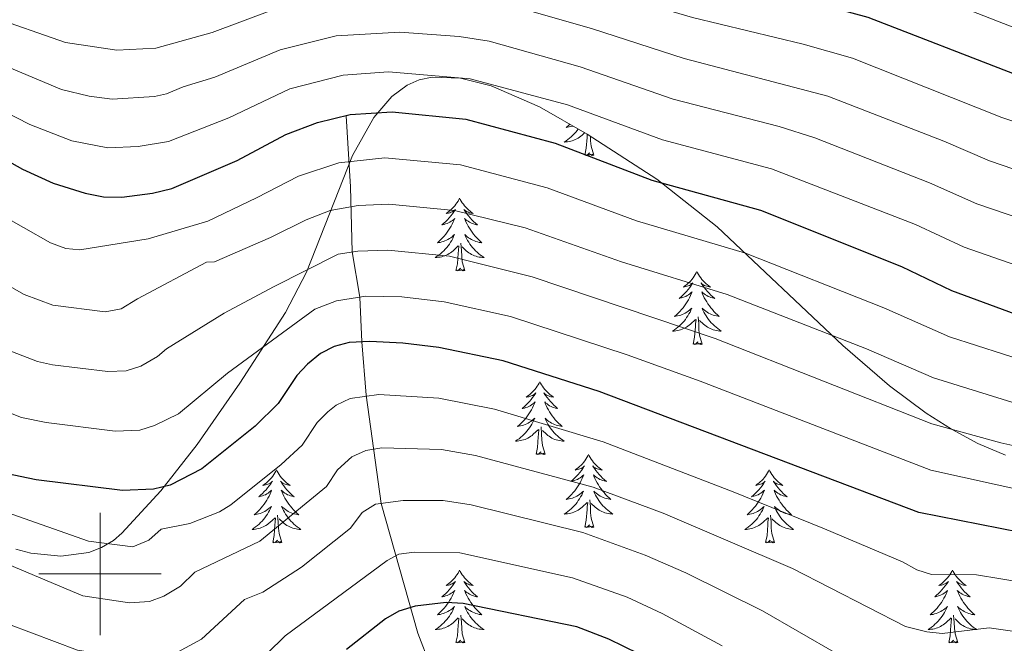
# Model space of a CAD drawing. Extents: x 602263 to 606763, y 793795 to 796833.
# Drawn here: x 603987 to 604148, y 795989 to 796091 of the extents above; entities that cross this region are included whole.
import ezdxf

# ---------------------------------------------------------------- set-up
doc = ezdxf.new("R2010")
doc.units = 0
doc.header["$MEASUREMENT"] = 0
doc.linetypes.add('DGN Style 3', pattern=[66.707732, 47.64838, -19.059352])
for name, color, linetype in [('Nivel 11', 7, 'Continuous'), ('Nivel 35', 7, 'Continuous'), ('Nivel 36', 7, 'Continuous'), ('Nivel 4', 7, 'Continuous'), ('Nivel 5', 7, 'Continuous'), ('Nivel 61', 7, 'Continuous'), ('Nivel 63', 7, 'Continuous')]:
    doc.layers.add(name, color=color, linetype=linetype)
doc.linetypes.add('5zonar', pattern='A,-5,[1,dgnlstyle.shx,S=0.08,R=0,X=0,Y=0],-5', length=10)

msp = doc.modelspace()

# ---------------------------------------------------------------- linework, layer by layer
at = {"layer": 'Nivel 11', "color": 142, "linetype": 'DGN Style 3', "lineweight": 13}
msp.add_polyline3d([(604040.172, 796074.883, 375), (604040.929, 796063.25, 367.198), (604041.179, 796052.624, 360), (604042.444, 796045.243, 355), (604042.77, 796037.926, 350), (604043.462, 796029.23, 345.109), (604045.913, 796011.509, 335), (604051.894, 795990.29, 322.538), (604054.319, 795984.048, 318.78), (604057.297, 795977.931, 315), (604059.841, 795969.456, 310), (604063.527, 795961.108, 305), (604066.589, 795955.326, 301.313), (604067.446, 795953.065, 300), (604068.222, 795948.675, 297.725), (604069.4, 795936.446, 291.694), (604069.647, 795930.757, 288.9), (604069.633, 795913.786, 280.643), (604068.398, 795902.006, 275), (604066.737, 795887.607, 265), (604066.022, 795878.379, 258.584), (604065.042, 795873.133, 255), (604063.137, 795865.737, 250)], dxfattribs=at)
at = {"layer": 'Nivel 35', "color": 92, "linetype": '5zonar', "lineweight": 0, "ltscale": 0.5}
for points in [[(604002.169, 796005.448, 359.367), (604003.571, 796006.641, 360.031), (604009.909, 796013.56, 362.763), (604015.846, 796021.139, 365.473), (604022.834, 796031.196, 368.748), (604030.274, 796042.698, 372.147), (604033.734, 796049.304, 373.911), (604041.23, 796068.366, 378.319), (604044.743, 796074.575, 379.537), (604047.678, 796078.015, 380.126), (604050.155, 796079.898, 380.423), (604052.116, 796080.727, 380.586), (604054.236, 796081.172, 380.713), (604058.87, 796081.044, 380.874), (604063.889, 796079.782, 380.924), (604071.775, 796076.352, 380.836), (604079.587, 796071.886, 380.614), (604090.957, 796064.515, 380.124), (604100.814, 796056.716, 379.616), (604121.329, 796037.344, 378.366), (604128.974, 796030.722, 377.836), (604134.956, 796026.273, 377.402), (604139.106, 796023.643, 377.094), (604143.413, 796021.335, 376.768), (604147.901, 796019.397, 376.425)], [(603986.239, 796004.032, 349.151), (603988.699, 796003.39, 350.625), (603993.57, 796002.872, 353.838), (603998.151, 796003.504, 356.938), (604000.248, 796004.302, 358.271), (604002.169, 796005.448, 359.367)]]:
    msp.add_polyline3d(points, dxfattribs=at)
at = {"layer": 'Nivel 36', "color": 92, "linetype": 'Continuous', "lineweight": 0, "flags": 128}
for points in [[(604078.098, 796072.737), (604077.913, 796072.484), (604077.69, 796072.206), (604077.455, 796071.938), (604077.209, 796071.68), (604076.951, 796071.435), (604076.682, 796071.201), (604076.403, 796070.979), (604076.114, 796070.77), (604075.824, 796070.579), (604076.089, 796070.588), (604076.352, 796070.613), (604076.614, 796070.654), (604076.873, 796070.711), (604077.128, 796070.783), (604077.378, 796070.87), (604077.622, 796070.973), (604077.86, 796071.089), (604078.09, 796071.22), (604078.312, 796071.365), (604078.525, 796071.523), (604078.728, 796071.693), (604079.18, 796072.119)], [(604076.747, 796073.509), (604076.747, 796073.509), (604076.46, 796073.239), (604076.163, 796072.981), (604076.359, 796073.006), (604076.626, 796073.053), (604076.889, 796073.116), (604077.148, 796073.195), (604077.239, 796073.228)], [(604079.185, 796068.443), (604079.43, 796069.561), (604079.543, 796071.303), (604079.591, 796071.736), (604079.603, 796071.876)], [(604080.655, 796068.443), (604080.226, 796069.883), (604080.135, 796070.787), (604080.098, 796071.555)], [(604080.655, 796068.443), (604080.481, 796068.375), (604080.462, 796068.614), (604080.272, 796068.392), (604080.151, 796068.595), (604080.03, 796068.487), (604079.76, 796068.433), (604079.956, 796068.826), (604079.571, 796068.446), (604079.383, 796068.392), (604079.342, 796068.554), (604079.185, 796068.443)], [(604058.736, 796061.426), (604058.625, 796061.207), (604058.47, 796060.932), (604058.302, 796060.666), (604058.12, 796060.409), (604057.926, 796060.161), (604057.719, 796059.923), (604057.5, 796059.697), (604057.27, 796059.481), (604057.03, 796059.278), (604056.779, 796059.087), (604056.519, 796058.909), (604056.718, 796058.932), (604056.921, 796058.97), (604057.12, 796059.025), (604057.315, 796059.094), (604057.504, 796059.179), (604057.685, 796059.278), (604057.859, 796059.39), (604058.064, 796059.581), (604058.023, 796059.516), (604057.793, 796059.171), (604057.55, 796058.835), (604057.294, 796058.509), (604057.026, 796058.193), (604056.746, 796057.888), (604056.454, 796057.594), (604056.151, 796057.311), (604055.838, 796057.04), (604055.962, 796057.063), (604056.208, 796057.121), (604056.45, 796057.194), (604056.686, 796057.282), (604056.917, 796057.385), (604057.14, 796057.503), (604057.356, 796057.634), (604057.563, 796057.779), (604057.76, 796057.936), (604057.947, 796058.106), (604057.859, 796057.884), (604057.703, 796057.523), (604057.532, 796057.169), (604057.347, 796056.822), (604057.147, 796056.482), (604056.935, 796056.151), (604056.708, 796055.829), (604056.469, 796055.517), (604056.218, 796055.214), (604055.954, 796054.922), (604055.679, 796054.641), (604055.392, 796054.371), (604055.095, 796054.113), (604055.291, 796054.138), (604055.558, 796054.185), (604055.821, 796054.248), (604056.08, 796054.327), (604056.335, 796054.421), (604056.583, 796054.529), (604056.824, 796054.652), (604057.058, 796054.79), (604057.283, 796054.94), (604057.499, 796055.104), (604057.705, 796055.28), (604057.9, 796055.468), (604057.759, 796055.141), (604057.604, 796054.82), (604057.435, 796054.506), (604057.252, 796054.201), (604057.055, 796053.904), (604056.845, 796053.616), (604056.622, 796053.338), (604056.387, 796053.07), (604056.141, 796052.812), (604055.883, 796052.567), (604055.614, 796052.333), (604055.335, 796052.111), (604055.046, 796051.902), (604054.756, 796051.711), (604055.021, 796051.72), (604055.284, 796051.745), (604055.546, 796051.786), (604055.805, 796051.843), (604056.06, 796051.915), (604056.31, 796052.002), (604056.554, 796052.105), (604056.792, 796052.221), (604057.022, 796052.352), (604057.244, 796052.497), (604057.457, 796052.655), (604057.66, 796052.825), (604058.508, 796053.624)], [(604058.736, 796061.426), (604058.847, 796061.207), (604059.002, 796060.932), (604059.17, 796060.666), (604059.352, 796060.409), (604059.546, 796060.161), (604059.753, 796059.923), (604059.972, 796059.697), (604060.202, 796059.481), (604060.442, 796059.278), (604060.693, 796059.087), (604060.953, 796058.909), (604060.754, 796058.932), (604060.551, 796058.97), (604060.352, 796059.025), (604060.157, 796059.094), (604059.968, 796059.179), (604059.787, 796059.278), (604059.613, 796059.39), (604059.408, 796059.581), (604059.449, 796059.516), (604059.679, 796059.171), (604059.922, 796058.835), (604060.178, 796058.509), (604060.446, 796058.193), (604060.726, 796057.888), (604061.018, 796057.594), (604061.321, 796057.311), (604061.634, 796057.04), (604061.51, 796057.063), (604061.264, 796057.121), (604061.022, 796057.194), (604060.786, 796057.282), (604060.555, 796057.385), (604060.332, 796057.503), (604060.116, 796057.634), (604059.909, 796057.779), (604059.712, 796057.936), (604059.525, 796058.106), (604059.613, 796057.884), (604059.769, 796057.523), (604059.94, 796057.169), (604060.125, 796056.822), (604060.325, 796056.482), (604060.537, 796056.151), (604060.764, 796055.829), (604061.003, 796055.517), (604061.254, 796055.214), (604061.518, 796054.922), (604061.793, 796054.641), (604062.08, 796054.371), (604062.377, 796054.113), (604062.181, 796054.138), (604061.914, 796054.185), (604061.651, 796054.248), (604061.392, 796054.327), (604061.137, 796054.421), (604060.889, 796054.529), (604060.648, 796054.652), (604060.414, 796054.79), (604060.189, 796054.94), (604059.973, 796055.104), (604059.767, 796055.28), (604059.572, 796055.468), (604059.713, 796055.141), (604059.868, 796054.82), (604060.037, 796054.506), (604060.22, 796054.201), (604060.417, 796053.904), (604060.627, 796053.616), (604060.85, 796053.338), (604061.085, 796053.07), (604061.331, 796052.812), (604061.589, 796052.567), (604061.858, 796052.333), (604062.137, 796052.111), (604062.426, 796051.902), (604062.716, 796051.711), (604062.451, 796051.72), (604062.188, 796051.745), (604061.926, 796051.786), (604061.667, 796051.843), (604061.412, 796051.915), (604061.162, 796052.002), (604060.918, 796052.105), (604060.68, 796052.221), (604060.45, 796052.352), (604060.228, 796052.497), (604060.015, 796052.655), (604059.812, 796052.825), (604059.154, 796053.445)], [(604058.117, 796049.575), (604058.362, 796050.693), (604058.475, 796052.435), (604058.523, 796052.868), (604058.586, 796053.591)], [(604059.587, 796049.575), (604059.158, 796051.015), (604059.067, 796051.919), (604059.021, 796052.868), (604058.919, 796054.032)], [(604059.587, 796049.575), (604059.413, 796049.507), (604059.394, 796049.746), (604059.204, 796049.524), (604059.083, 796049.727), (604058.962, 796049.619), (604058.692, 796049.565), (604058.888, 796049.958), (604058.503, 796049.578), (604058.315, 796049.524), (604058.274, 796049.686), (604058.117, 796049.575)], [(604097.502, 796049.401), (604097.391, 796049.182), (604097.236, 796048.907), (604097.068, 796048.641), (604096.886, 796048.384), (604096.692, 796048.136), (604096.485, 796047.898), (604096.266, 796047.672), (604096.036, 796047.456), (604095.796, 796047.253), (604095.545, 796047.062), (604095.285, 796046.884), (604095.484, 796046.907), (604095.687, 796046.945), (604095.886, 796047), (604096.081, 796047.069), (604096.27, 796047.154), (604096.451, 796047.253), (604096.625, 796047.365), (604096.83, 796047.556), (604096.789, 796047.491), (604096.559, 796047.146), (604096.316, 796046.81), (604096.06, 796046.484), (604095.792, 796046.168), (604095.512, 796045.863), (604095.22, 796045.569), (604094.917, 796045.286), (604094.604, 796045.015), (604094.728, 796045.038), (604094.974, 796045.096), (604095.216, 796045.169), (604095.452, 796045.257), (604095.683, 796045.36), (604095.906, 796045.478), (604096.122, 796045.609), (604096.329, 796045.754), (604096.526, 796045.911), (604096.713, 796046.081), (604096.625, 796045.859), (604096.469, 796045.498), (604096.298, 796045.144), (604096.113, 796044.797), (604095.913, 796044.457), (604095.701, 796044.126), (604095.474, 796043.804), (604095.235, 796043.492), (604094.984, 796043.189), (604094.72, 796042.897), (604094.445, 796042.616), (604094.158, 796042.346), (604093.861, 796042.088), (604094.057, 796042.113), (604094.324, 796042.16), (604094.587, 796042.223), (604094.846, 796042.302), (604095.101, 796042.396), (604095.349, 796042.504), (604095.59, 796042.627), (604095.824, 796042.765), (604096.049, 796042.915), (604096.265, 796043.079), (604096.471, 796043.255), (604096.666, 796043.443), (604096.525, 796043.116), (604096.37, 796042.795), (604096.201, 796042.481), (604096.018, 796042.176), (604095.821, 796041.879), (604095.611, 796041.591), (604095.388, 796041.313), (604095.153, 796041.045), (604094.907, 796040.787), (604094.649, 796040.542), (604094.38, 796040.308), (604094.101, 796040.086), (604093.812, 796039.877), (604093.522, 796039.686), (604093.787, 796039.695), (604094.05, 796039.72), (604094.312, 796039.761), (604094.571, 796039.818), (604094.826, 796039.89), (604095.076, 796039.977), (604095.32, 796040.08), (604095.558, 796040.196), (604095.788, 796040.327), (604096.01, 796040.472), (604096.223, 796040.63), (604096.426, 796040.8), (604097.274, 796041.599)], [(604097.502, 796049.401), (604097.613, 796049.182), (604097.768, 796048.907), (604097.936, 796048.641), (604098.118, 796048.384), (604098.312, 796048.136), (604098.519, 796047.898), (604098.738, 796047.672), (604098.968, 796047.456), (604099.208, 796047.253), (604099.459, 796047.062), (604099.719, 796046.884), (604099.52, 796046.907), (604099.317, 796046.945), (604099.118, 796047), (604098.923, 796047.069), (604098.734, 796047.154), (604098.553, 796047.253), (604098.379, 796047.365), (604098.174, 796047.556), (604098.215, 796047.491), (604098.445, 796047.146), (604098.688, 796046.81), (604098.944, 796046.484), (604099.212, 796046.168), (604099.492, 796045.863), (604099.784, 796045.569), (604100.087, 796045.286), (604100.4, 796045.015), (604100.276, 796045.038), (604100.03, 796045.096), (604099.788, 796045.169), (604099.552, 796045.257), (604099.321, 796045.36), (604099.098, 796045.478), (604098.882, 796045.609), (604098.675, 796045.754), (604098.478, 796045.911), (604098.291, 796046.081), (604098.379, 796045.859), (604098.535, 796045.498), (604098.706, 796045.144), (604098.891, 796044.797), (604099.091, 796044.457), (604099.303, 796044.126), (604099.53, 796043.804), (604099.769, 796043.492), (604100.02, 796043.189), (604100.284, 796042.897), (604100.559, 796042.616), (604100.846, 796042.346), (604101.143, 796042.088), (604100.947, 796042.113), (604100.68, 796042.16), (604100.417, 796042.223), (604100.158, 796042.302), (604099.903, 796042.396), (604099.655, 796042.504), (604099.414, 796042.627), (604099.18, 796042.765), (604098.955, 796042.915), (604098.739, 796043.079), (604098.533, 796043.255), (604098.338, 796043.443), (604098.479, 796043.116), (604098.634, 796042.795), (604098.803, 796042.481), (604098.986, 796042.176), (604099.183, 796041.879), (604099.393, 796041.591), (604099.616, 796041.313), (604099.851, 796041.045), (604100.097, 796040.787), (604100.355, 796040.542), (604100.624, 796040.308), (604100.903, 796040.086), (604101.192, 796039.877), (604101.482, 796039.686), (604101.217, 796039.695), (604100.954, 796039.72), (604100.692, 796039.761), (604100.433, 796039.818), (604100.178, 796039.89), (604099.928, 796039.977), (604099.684, 796040.08), (604099.446, 796040.196), (604099.216, 796040.327), (604098.994, 796040.472), (604098.781, 796040.63), (604098.578, 796040.8), (604097.92, 796041.42)], [(604098.353, 796037.55), (604097.924, 796038.99), (604097.833, 796039.894), (604097.787, 796040.843), (604097.685, 796042.007)], [(604096.883, 796037.55), (604097.128, 796038.668), (604097.241, 796040.41), (604097.289, 796040.843), (604097.352, 796041.566)], [(604098.353, 796037.55), (604098.179, 796037.482), (604098.16, 796037.721), (604097.97, 796037.499), (604097.849, 796037.702), (604097.728, 796037.594), (604097.458, 796037.54), (604097.654, 796037.933), (604097.269, 796037.553), (604097.081, 796037.499), (604097.04, 796037.661), (604096.883, 796037.55)], [(604071.844, 796031.415), (604071.733, 796031.196), (604071.578, 796030.921), (604071.41, 796030.655), (604071.228, 796030.398), (604071.034, 796030.15), (604070.827, 796029.912), (604070.608, 796029.686), (604070.378, 796029.47), (604070.138, 796029.267), (604069.887, 796029.076), (604069.627, 796028.898), (604069.826, 796028.921), (604070.029, 796028.959), (604070.228, 796029.014), (604070.423, 796029.083), (604070.612, 796029.168), (604070.793, 796029.267), (604070.967, 796029.379), (604071.172, 796029.57), (604071.131, 796029.505), (604070.901, 796029.16), (604070.658, 796028.824), (604070.402, 796028.498), (604070.134, 796028.182), (604069.854, 796027.877), (604069.562, 796027.583), (604069.259, 796027.3), (604068.946, 796027.029), (604069.07, 796027.052), (604069.316, 796027.11), (604069.558, 796027.183), (604069.794, 796027.271), (604070.025, 796027.374), (604070.248, 796027.492), (604070.464, 796027.623), (604070.671, 796027.768), (604070.868, 796027.925), (604071.055, 796028.095), (604070.967, 796027.873), (604070.811, 796027.512), (604070.64, 796027.158), (604070.455, 796026.811), (604070.255, 796026.471), (604070.043, 796026.14), (604069.816, 796025.818), (604069.577, 796025.506), (604069.326, 796025.203), (604069.062, 796024.911), (604068.787, 796024.63), (604068.5, 796024.36), (604068.203, 796024.102), (604068.399, 796024.127), (604068.666, 796024.174), (604068.929, 796024.237), (604069.188, 796024.316), (604069.443, 796024.41), (604069.691, 796024.518), (604069.932, 796024.641), (604070.166, 796024.779), (604070.391, 796024.929), (604070.607, 796025.093), (604070.813, 796025.269), (604071.008, 796025.457), (604070.867, 796025.13), (604070.712, 796024.809), (604070.543, 796024.495), (604070.36, 796024.19), (604070.163, 796023.893), (604069.953, 796023.605), (604069.73, 796023.327), (604069.495, 796023.059), (604069.249, 796022.801), (604068.991, 796022.556), (604068.722, 796022.322), (604068.443, 796022.1), (604068.154, 796021.891), (604067.864, 796021.7), (604068.129, 796021.709), (604068.392, 796021.734), (604068.654, 796021.775), (604068.913, 796021.832), (604069.168, 796021.904), (604069.418, 796021.991), (604069.662, 796022.094), (604069.9, 796022.21), (604070.13, 796022.341), (604070.352, 796022.486), (604070.565, 796022.644), (604070.768, 796022.814), (604071.616, 796023.613)], [(604071.844, 796031.415), (604071.955, 796031.196), (604072.11, 796030.921), (604072.278, 796030.655), (604072.46, 796030.398), (604072.654, 796030.15), (604072.861, 796029.912), (604073.08, 796029.686), (604073.31, 796029.47), (604073.55, 796029.267), (604073.801, 796029.076), (604074.061, 796028.898), (604073.862, 796028.921), (604073.659, 796028.959), (604073.46, 796029.014), (604073.265, 796029.083), (604073.076, 796029.168), (604072.895, 796029.267), (604072.721, 796029.379), (604072.516, 796029.57), (604072.557, 796029.505), (604072.787, 796029.16), (604073.03, 796028.824), (604073.286, 796028.498), (604073.554, 796028.182), (604073.834, 796027.877), (604074.126, 796027.583), (604074.429, 796027.3), (604074.742, 796027.029), (604074.618, 796027.052), (604074.372, 796027.11), (604074.13, 796027.183), (604073.894, 796027.271), (604073.663, 796027.374), (604073.44, 796027.492), (604073.224, 796027.623), (604073.017, 796027.768), (604072.82, 796027.925), (604072.633, 796028.095), (604072.721, 796027.873), (604072.877, 796027.512), (604073.048, 796027.158), (604073.233, 796026.811), (604073.433, 796026.471), (604073.645, 796026.14), (604073.872, 796025.818), (604074.111, 796025.506), (604074.362, 796025.203), (604074.626, 796024.911), (604074.901, 796024.63), (604075.188, 796024.36), (604075.485, 796024.102), (604075.289, 796024.127), (604075.022, 796024.174), (604074.759, 796024.237), (604074.5, 796024.316), (604074.245, 796024.41), (604073.997, 796024.518), (604073.756, 796024.641), (604073.522, 796024.779), (604073.297, 796024.929), (604073.081, 796025.093), (604072.875, 796025.269), (604072.68, 796025.457), (604072.821, 796025.13), (604072.976, 796024.809), (604073.145, 796024.495), (604073.328, 796024.19), (604073.525, 796023.893), (604073.735, 796023.605), (604073.958, 796023.327), (604074.193, 796023.059), (604074.439, 796022.801), (604074.697, 796022.556), (604074.966, 796022.322), (604075.245, 796022.1), (604075.534, 796021.891), (604075.824, 796021.7), (604075.559, 796021.709), (604075.296, 796021.734), (604075.034, 796021.775), (604074.775, 796021.832), (604074.52, 796021.904), (604074.27, 796021.991), (604074.026, 796022.094), (604073.788, 796022.21), (604073.558, 796022.341), (604073.336, 796022.486), (604073.123, 796022.644), (604072.92, 796022.814), (604072.262, 796023.434)], [(604071.225, 796019.564), (604071.47, 796020.682), (604071.583, 796022.424), (604071.631, 796022.857), (604071.694, 796023.58)], [(604072.695, 796019.564), (604072.266, 796021.004), (604072.175, 796021.908), (604072.129, 796022.857), (604072.027, 796024.021)], [(604072.695, 796019.564), (604072.521, 796019.496), (604072.502, 796019.735), (604072.312, 796019.513), (604072.191, 796019.716), (604072.07, 796019.608), (604071.8, 796019.554), (604071.996, 796019.947), (604071.611, 796019.567), (604071.423, 796019.513), (604071.382, 796019.675), (604071.225, 796019.564)], [(604079.804, 796019.496), (604079.693, 796019.277), (604079.538, 796019.002), (604079.37, 796018.736), (604079.188, 796018.479), (604078.994, 796018.231), (604078.787, 796017.993), (604078.568, 796017.767), (604078.338, 796017.551), (604078.098, 796017.348), (604077.847, 796017.157), (604077.587, 796016.979), (604077.786, 796017.002), (604077.989, 796017.04), (604078.188, 796017.095), (604078.383, 796017.164), (604078.572, 796017.249), (604078.753, 796017.348), (604078.927, 796017.46), (604079.132, 796017.651), (604079.091, 796017.586), (604078.861, 796017.241), (604078.618, 796016.905), (604078.362, 796016.579), (604078.094, 796016.263), (604077.814, 796015.958), (604077.522, 796015.664), (604077.219, 796015.381), (604076.906, 796015.11), (604077.03, 796015.133), (604077.276, 796015.191), (604077.518, 796015.264), (604077.754, 796015.352), (604077.985, 796015.455), (604078.208, 796015.573), (604078.424, 796015.704), (604078.631, 796015.849), (604078.828, 796016.006), (604079.015, 796016.176), (604078.927, 796015.954), (604078.771, 796015.593), (604078.6, 796015.239), (604078.415, 796014.892), (604078.215, 796014.552), (604078.003, 796014.221), (604077.776, 796013.899), (604077.537, 796013.587), (604077.286, 796013.284), (604077.022, 796012.992), (604076.747, 796012.711), (604076.46, 796012.441), (604076.163, 796012.183), (604076.359, 796012.208), (604076.626, 796012.255), (604076.889, 796012.318), (604077.148, 796012.397), (604077.403, 796012.491), (604077.651, 796012.599), (604077.892, 796012.722), (604078.126, 796012.86), (604078.351, 796013.01), (604078.567, 796013.174), (604078.773, 796013.35), (604078.968, 796013.538), (604078.827, 796013.211), (604078.672, 796012.89), (604078.503, 796012.576), (604078.32, 796012.271), (604078.123, 796011.974), (604077.913, 796011.686), (604077.69, 796011.408), (604077.455, 796011.14), (604077.209, 796010.882), (604076.951, 796010.637), (604076.682, 796010.403), (604076.403, 796010.181), (604076.114, 796009.972), (604075.824, 796009.781), (604076.089, 796009.79), (604076.352, 796009.815), (604076.614, 796009.856), (604076.873, 796009.913), (604077.128, 796009.985), (604077.378, 796010.072), (604077.622, 796010.175), (604077.86, 796010.291), (604078.09, 796010.422), (604078.312, 796010.567), (604078.525, 796010.725), (604078.728, 796010.895), (604079.576, 796011.694)], [(604079.804, 796019.496), (604079.915, 796019.277), (604080.07, 796019.002), (604080.238, 796018.736), (604080.42, 796018.479), (604080.614, 796018.231), (604080.821, 796017.993), (604081.04, 796017.767), (604081.27, 796017.551), (604081.51, 796017.348), (604081.761, 796017.157), (604082.021, 796016.979), (604081.822, 796017.002), (604081.619, 796017.04), (604081.42, 796017.095), (604081.225, 796017.164), (604081.036, 796017.249), (604080.855, 796017.348), (604080.681, 796017.46), (604080.476, 796017.651), (604080.517, 796017.586), (604080.747, 796017.241), (604080.99, 796016.905), (604081.246, 796016.579), (604081.514, 796016.263), (604081.794, 796015.958), (604082.086, 796015.664), (604082.389, 796015.381), (604082.702, 796015.11), (604082.578, 796015.133), (604082.332, 796015.191), (604082.09, 796015.264), (604081.854, 796015.352), (604081.623, 796015.455), (604081.4, 796015.573), (604081.184, 796015.704), (604080.977, 796015.849), (604080.78, 796016.006), (604080.593, 796016.176), (604080.681, 796015.954), (604080.837, 796015.593), (604081.008, 796015.239), (604081.193, 796014.892), (604081.393, 796014.552), (604081.605, 796014.221), (604081.832, 796013.899), (604082.071, 796013.587), (604082.322, 796013.284), (604082.586, 796012.992), (604082.861, 796012.711), (604083.148, 796012.441), (604083.445, 796012.183), (604083.249, 796012.208), (604082.982, 796012.255), (604082.719, 796012.318), (604082.46, 796012.397), (604082.205, 796012.491), (604081.957, 796012.599), (604081.716, 796012.722), (604081.482, 796012.86), (604081.257, 796013.01), (604081.041, 796013.174), (604080.835, 796013.35), (604080.64, 796013.538), (604080.781, 796013.211), (604080.936, 796012.89), (604081.105, 796012.576), (604081.288, 796012.271), (604081.485, 796011.974), (604081.695, 796011.686), (604081.918, 796011.408), (604082.153, 796011.14), (604082.399, 796010.882), (604082.657, 796010.637), (604082.926, 796010.403), (604083.205, 796010.181), (604083.494, 796009.972), (604083.784, 796009.781), (604083.519, 796009.79), (604083.256, 796009.815), (604082.994, 796009.856), (604082.735, 796009.913), (604082.48, 796009.985), (604082.23, 796010.072), (604081.986, 796010.175), (604081.748, 796010.291), (604081.518, 796010.422), (604081.296, 796010.567), (604081.083, 796010.725), (604080.88, 796010.895), (604080.222, 796011.515)], [(604028.814, 796016.988), (604028.703, 796016.769), (604028.548, 796016.494), (604028.38, 796016.228), (604028.198, 796015.971), (604028.004, 796015.723), (604027.797, 796015.485), (604027.578, 796015.259), (604027.348, 796015.043), (604027.108, 796014.84), (604026.857, 796014.649), (604026.597, 796014.471), (604026.796, 796014.494), (604026.999, 796014.532), (604027.198, 796014.587), (604027.393, 796014.656), (604027.582, 796014.741), (604027.763, 796014.84), (604027.937, 796014.952), (604028.142, 796015.143), (604028.101, 796015.078), (604027.871, 796014.733), (604027.628, 796014.397), (604027.372, 796014.071), (604027.104, 796013.755), (604026.824, 796013.45), (604026.532, 796013.156), (604026.229, 796012.873), (604025.916, 796012.602), (604026.04, 796012.625), (604026.286, 796012.683), (604026.528, 796012.756), (604026.764, 796012.844), (604026.995, 796012.947), (604027.218, 796013.065), (604027.434, 796013.196), (604027.641, 796013.341), (604027.838, 796013.498), (604028.025, 796013.668), (604027.937, 796013.446), (604027.781, 796013.085), (604027.61, 796012.731), (604027.425, 796012.384), (604027.225, 796012.044), (604027.013, 796011.713), (604026.786, 796011.391), (604026.547, 796011.079), (604026.296, 796010.776), (604026.032, 796010.484), (604025.757, 796010.203), (604025.47, 796009.933), (604025.173, 796009.675), (604025.369, 796009.7), (604025.636, 796009.747), (604025.899, 796009.81), (604026.158, 796009.889), (604026.413, 796009.983), (604026.661, 796010.091), (604026.902, 796010.214), (604027.136, 796010.352), (604027.361, 796010.502), (604027.577, 796010.666), (604027.783, 796010.842), (604027.978, 796011.03), (604027.837, 796010.703), (604027.682, 796010.382), (604027.513, 796010.068), (604027.33, 796009.763), (604027.133, 796009.466), (604026.923, 796009.178), (604026.7, 796008.9), (604026.465, 796008.632), (604026.219, 796008.374), (604025.961, 796008.129), (604025.692, 796007.895), (604025.413, 796007.673), (604025.124, 796007.464), (604024.834, 796007.273), (604025.099, 796007.282), (604025.362, 796007.307), (604025.624, 796007.348), (604025.883, 796007.405), (604026.138, 796007.477), (604026.388, 796007.564), (604026.632, 796007.667), (604026.87, 796007.783), (604027.1, 796007.914), (604027.322, 796008.059), (604027.535, 796008.217), (604027.738, 796008.387), (604028.586, 796009.186)], [(604028.814, 796016.988), (604028.925, 796016.769), (604029.08, 796016.494), (604029.248, 796016.228), (604029.43, 796015.971), (604029.624, 796015.723), (604029.831, 796015.485), (604030.05, 796015.259), (604030.28, 796015.043), (604030.52, 796014.84), (604030.771, 796014.649), (604031.031, 796014.471), (604030.832, 796014.494), (604030.629, 796014.532), (604030.43, 796014.587), (604030.235, 796014.656), (604030.046, 796014.741), (604029.865, 796014.84), (604029.691, 796014.952), (604029.486, 796015.143), (604029.527, 796015.078), (604029.757, 796014.733), (604030, 796014.397), (604030.256, 796014.071), (604030.524, 796013.755), (604030.804, 796013.45), (604031.096, 796013.156), (604031.399, 796012.873), (604031.712, 796012.602), (604031.588, 796012.625), (604031.342, 796012.683), (604031.1, 796012.756), (604030.864, 796012.844), (604030.633, 796012.947), (604030.41, 796013.065), (604030.194, 796013.196), (604029.987, 796013.341), (604029.79, 796013.498), (604029.603, 796013.668), (604029.691, 796013.446), (604029.847, 796013.085), (604030.018, 796012.731), (604030.203, 796012.384), (604030.403, 796012.044), (604030.615, 796011.713), (604030.842, 796011.391), (604031.081, 796011.079), (604031.332, 796010.776), (604031.596, 796010.484), (604031.871, 796010.203), (604032.158, 796009.933), (604032.455, 796009.675), (604032.259, 796009.7), (604031.992, 796009.747), (604031.729, 796009.81), (604031.47, 796009.889), (604031.215, 796009.983), (604030.967, 796010.091), (604030.726, 796010.214), (604030.492, 796010.352), (604030.267, 796010.502), (604030.051, 796010.666), (604029.845, 796010.842), (604029.65, 796011.03), (604029.791, 796010.703), (604029.946, 796010.382), (604030.115, 796010.068), (604030.298, 796009.763), (604030.495, 796009.466), (604030.705, 796009.178), (604030.928, 796008.9), (604031.163, 796008.632), (604031.409, 796008.374), (604031.667, 796008.129), (604031.936, 796007.895), (604032.215, 796007.673), (604032.504, 796007.464), (604032.794, 796007.273), (604032.529, 796007.282), (604032.266, 796007.307), (604032.004, 796007.348), (604031.745, 796007.405), (604031.49, 796007.477), (604031.24, 796007.564), (604030.996, 796007.667), (604030.758, 796007.783), (604030.528, 796007.914), (604030.306, 796008.059), (604030.093, 796008.217), (604029.89, 796008.387), (604029.232, 796009.007)], [(604109.319, 796016.988), (604109.208, 796016.769), (604109.053, 796016.494), (604108.885, 796016.228), (604108.703, 796015.971), (604108.509, 796015.723), (604108.302, 796015.485), (604108.083, 796015.259), (604107.853, 796015.043), (604107.613, 796014.84), (604107.362, 796014.649), (604107.102, 796014.471), (604107.301, 796014.494), (604107.504, 796014.532), (604107.703, 796014.587), (604107.898, 796014.656), (604108.087, 796014.741), (604108.268, 796014.84), (604108.442, 796014.952), (604108.647, 796015.143), (604108.606, 796015.078), (604108.376, 796014.733), (604108.133, 796014.397), (604107.877, 796014.071), (604107.609, 796013.755), (604107.329, 796013.45), (604107.037, 796013.156), (604106.734, 796012.873), (604106.421, 796012.602), (604106.545, 796012.625), (604106.791, 796012.683), (604107.033, 796012.756), (604107.269, 796012.844), (604107.5, 796012.947), (604107.723, 796013.065), (604107.939, 796013.196), (604108.146, 796013.341), (604108.343, 796013.498), (604108.53, 796013.668), (604108.442, 796013.446), (604108.286, 796013.085), (604108.115, 796012.731), (604107.93, 796012.384), (604107.73, 796012.044), (604107.518, 796011.713), (604107.291, 796011.391), (604107.052, 796011.079), (604106.801, 796010.776), (604106.537, 796010.484), (604106.262, 796010.203), (604105.975, 796009.933), (604105.678, 796009.675), (604105.874, 796009.7), (604106.141, 796009.747), (604106.404, 796009.81), (604106.663, 796009.889), (604106.918, 796009.983), (604107.166, 796010.091), (604107.407, 796010.214), (604107.641, 796010.352), (604107.866, 796010.502), (604108.082, 796010.666), (604108.288, 796010.842), (604108.483, 796011.03), (604108.342, 796010.703), (604108.187, 796010.382), (604108.018, 796010.068), (604107.835, 796009.763), (604107.638, 796009.466), (604107.428, 796009.178), (604107.205, 796008.9), (604106.97, 796008.632), (604106.724, 796008.374), (604106.466, 796008.129), (604106.197, 796007.895), (604105.918, 796007.673), (604105.629, 796007.464), (604105.339, 796007.273), (604105.604, 796007.282), (604105.867, 796007.307), (604106.129, 796007.348), (604106.388, 796007.405), (604106.643, 796007.477), (604106.893, 796007.564), (604107.137, 796007.667), (604107.375, 796007.783), (604107.605, 796007.914), (604107.827, 796008.059), (604108.04, 796008.217), (604108.243, 796008.387), (604109.091, 796009.186)], [(604109.319, 796016.988), (604109.43, 796016.769), (604109.585, 796016.494), (604109.753, 796016.228), (604109.935, 796015.971), (604110.129, 796015.723), (604110.336, 796015.485), (604110.555, 796015.259), (604110.785, 796015.043), (604111.025, 796014.84), (604111.276, 796014.649), (604111.536, 796014.471), (604111.337, 796014.494), (604111.134, 796014.532), (604110.935, 796014.587), (604110.74, 796014.656), (604110.551, 796014.741), (604110.37, 796014.84), (604110.196, 796014.952), (604109.991, 796015.143), (604110.032, 796015.078), (604110.262, 796014.733), (604110.505, 796014.397), (604110.761, 796014.071), (604111.029, 796013.755), (604111.309, 796013.45), (604111.601, 796013.156), (604111.904, 796012.873), (604112.217, 796012.602), (604112.093, 796012.625), (604111.847, 796012.683), (604111.605, 796012.756), (604111.369, 796012.844), (604111.138, 796012.947), (604110.915, 796013.065), (604110.699, 796013.196), (604110.492, 796013.341), (604110.295, 796013.498), (604110.108, 796013.668), (604110.196, 796013.446), (604110.352, 796013.085), (604110.523, 796012.731), (604110.708, 796012.384), (604110.908, 796012.044), (604111.12, 796011.713), (604111.347, 796011.391), (604111.586, 796011.079), (604111.837, 796010.776), (604112.101, 796010.484), (604112.376, 796010.203), (604112.663, 796009.933), (604112.96, 796009.675), (604112.764, 796009.7), (604112.497, 796009.747), (604112.234, 796009.81), (604111.975, 796009.889), (604111.72, 796009.983), (604111.472, 796010.091), (604111.231, 796010.214), (604110.997, 796010.352), (604110.772, 796010.502), (604110.556, 796010.666), (604110.35, 796010.842), (604110.155, 796011.03), (604110.296, 796010.703), (604110.451, 796010.382), (604110.62, 796010.068), (604110.803, 796009.763), (604111, 796009.466), (604111.21, 796009.178), (604111.433, 796008.9), (604111.668, 796008.632), (604111.914, 796008.374), (604112.172, 796008.129), (604112.441, 796007.895), (604112.72, 796007.673), (604113.009, 796007.464), (604113.299, 796007.273), (604113.034, 796007.282), (604112.771, 796007.307), (604112.509, 796007.348), (604112.25, 796007.405), (604111.995, 796007.477), (604111.745, 796007.564), (604111.501, 796007.667), (604111.263, 796007.783), (604111.033, 796007.914), (604110.811, 796008.059), (604110.598, 796008.217), (604110.395, 796008.387), (604109.737, 796009.007)], [(604079.185, 796007.645), (604079.43, 796008.763), (604079.543, 796010.505), (604079.591, 796010.938), (604079.654, 796011.661)], [(604080.655, 796007.645), (604080.226, 796009.085), (604080.135, 796009.989), (604080.089, 796010.938), (604079.987, 796012.102)], [(604028.195, 796005.137), (604028.44, 796006.255), (604028.553, 796007.997), (604028.601, 796008.43), (604028.664, 796009.153)], [(604029.665, 796005.137), (604029.236, 796006.577), (604029.145, 796007.481), (604029.099, 796008.43), (604028.997, 796009.594)], [(604108.7, 796005.137), (604108.945, 796006.255), (604109.058, 796007.997), (604109.106, 796008.43), (604109.169, 796009.153)], [(604110.17, 796005.137), (604109.741, 796006.577), (604109.65, 796007.481), (604109.604, 796008.43), (604109.502, 796009.594)], [(604080.655, 796007.645), (604080.481, 796007.577), (604080.462, 796007.816), (604080.272, 796007.594), (604080.151, 796007.797), (604080.03, 796007.689), (604079.76, 796007.635), (604079.956, 796008.028), (604079.571, 796007.648), (604079.383, 796007.594), (604079.342, 796007.756), (604079.185, 796007.645)], [(604029.665, 796005.137), (604029.491, 796005.069), (604029.472, 796005.308), (604029.282, 796005.086), (604029.161, 796005.289), (604029.04, 796005.181), (604028.77, 796005.127), (604028.966, 796005.52), (604028.581, 796005.14), (604028.393, 796005.086), (604028.352, 796005.248), (604028.195, 796005.137)], [(604110.17, 796005.137), (604109.996, 796005.069), (604109.977, 796005.308), (604109.787, 796005.086), (604109.666, 796005.289), (604109.545, 796005.181), (604109.275, 796005.127), (604109.471, 796005.52), (604109.086, 796005.14), (604108.898, 796005.086), (604108.857, 796005.248), (604108.7, 796005.137)], [(604058.736, 796000.628), (604058.625, 796000.409), (604058.47, 796000.134), (604058.302, 795999.868), (604058.12, 795999.611), (604057.926, 795999.363), (604057.719, 795999.125), (604057.5, 795998.899), (604057.27, 795998.683), (604057.03, 795998.48), (604056.779, 795998.289), (604056.519, 795998.111), (604056.718, 795998.134), (604056.921, 795998.172), (604057.12, 795998.227), (604057.315, 795998.296), (604057.504, 795998.381), (604057.685, 795998.48), (604057.859, 795998.592), (604058.064, 795998.783), (604058.023, 795998.718), (604057.793, 795998.373), (604057.55, 795998.037), (604057.294, 795997.711), (604057.026, 795997.395), (604056.746, 795997.09), (604056.454, 795996.796), (604056.151, 795996.513), (604055.838, 795996.242), (604055.962, 795996.265), (604056.208, 795996.323), (604056.45, 795996.396), (604056.686, 795996.484), (604056.917, 795996.587), (604057.14, 795996.705), (604057.356, 795996.836), (604057.563, 795996.981), (604057.76, 795997.138), (604057.947, 795997.308), (604057.859, 795997.086), (604057.703, 795996.725), (604057.532, 795996.371), (604057.347, 795996.024), (604057.147, 795995.684), (604056.935, 795995.353), (604056.708, 795995.031), (604056.469, 795994.719), (604056.218, 795994.416), (604055.954, 795994.124), (604055.679, 795993.843), (604055.392, 795993.573), (604055.095, 795993.315), (604055.291, 795993.34), (604055.558, 795993.387), (604055.821, 795993.45), (604056.08, 795993.529), (604056.335, 795993.623), (604056.583, 795993.731), (604056.824, 795993.854), (604057.058, 795993.992), (604057.283, 795994.142), (604057.499, 795994.306), (604057.705, 795994.482), (604057.9, 795994.67), (604057.759, 795994.343), (604057.604, 795994.022), (604057.435, 795993.708), (604057.252, 795993.403), (604057.055, 795993.106), (604056.845, 795992.818), (604056.622, 795992.54), (604056.387, 795992.272), (604056.141, 795992.014), (604055.883, 795991.769), (604055.614, 795991.535), (604055.335, 795991.313), (604055.046, 795991.104), (604054.756, 795990.913), (604055.021, 795990.922), (604055.284, 795990.947), (604055.546, 795990.988), (604055.805, 795991.045), (604056.06, 795991.117), (604056.31, 795991.204), (604056.554, 795991.307), (604056.792, 795991.423), (604057.022, 795991.554), (604057.244, 795991.699), (604057.457, 795991.857), (604057.66, 795992.027), (604058.508, 795992.826)], [(604058.736, 796000.628), (604058.847, 796000.409), (604059.002, 796000.134), (604059.17, 795999.868), (604059.352, 795999.611), (604059.546, 795999.363), (604059.753, 795999.125), (604059.972, 795998.899), (604060.202, 795998.683), (604060.442, 795998.48), (604060.693, 795998.289), (604060.953, 795998.111), (604060.754, 795998.134), (604060.551, 795998.172), (604060.352, 795998.227), (604060.157, 795998.296), (604059.968, 795998.381), (604059.787, 795998.48), (604059.613, 795998.592), (604059.408, 795998.783), (604059.449, 795998.718), (604059.679, 795998.373), (604059.922, 795998.037), (604060.178, 795997.711), (604060.446, 795997.395), (604060.726, 795997.09), (604061.018, 795996.796), (604061.321, 795996.513), (604061.634, 795996.242), (604061.51, 795996.265), (604061.264, 795996.323), (604061.022, 795996.396), (604060.786, 795996.484), (604060.555, 795996.587), (604060.332, 795996.705), (604060.116, 795996.836), (604059.909, 795996.981), (604059.712, 795997.138), (604059.525, 795997.308), (604059.613, 795997.086), (604059.769, 795996.725), (604059.94, 795996.371), (604060.125, 795996.024), (604060.325, 795995.684), (604060.537, 795995.353), (604060.764, 795995.031), (604061.003, 795994.719), (604061.254, 795994.416), (604061.518, 795994.124), (604061.793, 795993.843), (604062.08, 795993.573), (604062.377, 795993.315), (604062.181, 795993.34), (604061.914, 795993.387), (604061.651, 795993.45), (604061.392, 795993.529), (604061.137, 795993.623), (604060.889, 795993.731), (604060.648, 795993.854), (604060.414, 795993.992), (604060.189, 795994.142), (604059.973, 795994.306), (604059.767, 795994.482), (604059.572, 795994.67), (604059.713, 795994.343), (604059.868, 795994.022), (604060.037, 795993.708), (604060.22, 795993.403), (604060.417, 795993.106), (604060.627, 795992.818), (604060.85, 795992.54), (604061.085, 795992.272), (604061.331, 795992.014), (604061.589, 795991.769), (604061.858, 795991.535), (604062.137, 795991.313), (604062.426, 795991.104), (604062.716, 795990.913), (604062.451, 795990.922), (604062.188, 795990.947), (604061.926, 795990.988), (604061.667, 795991.045), (604061.412, 795991.117), (604061.162, 795991.204), (604060.918, 795991.307), (604060.68, 795991.423), (604060.45, 795991.554), (604060.228, 795991.699), (604060.015, 795991.857), (604059.812, 795992.027), (604059.154, 795992.647)], [(604139.241, 796000.628), (604139.13, 796000.409), (604138.975, 796000.134), (604138.807, 795999.868), (604138.625, 795999.611), (604138.431, 795999.363), (604138.224, 795999.125), (604138.005, 795998.899), (604137.775, 795998.683), (604137.535, 795998.48), (604137.284, 795998.289), (604137.024, 795998.111), (604137.223, 795998.134), (604137.426, 795998.172), (604137.625, 795998.227), (604137.82, 795998.296), (604138.009, 795998.381), (604138.19, 795998.48), (604138.364, 795998.592), (604138.569, 795998.783), (604138.528, 795998.718), (604138.298, 795998.373), (604138.055, 795998.037), (604137.799, 795997.711), (604137.531, 795997.395), (604137.251, 795997.09), (604136.959, 795996.796), (604136.656, 795996.513), (604136.343, 795996.242), (604136.467, 795996.265), (604136.713, 795996.323), (604136.955, 795996.396), (604137.191, 795996.484), (604137.422, 795996.587), (604137.645, 795996.705), (604137.861, 795996.836), (604138.068, 795996.981), (604138.265, 795997.138), (604138.452, 795997.308), (604138.364, 795997.086), (604138.208, 795996.725), (604138.037, 795996.371), (604137.852, 795996.024), (604137.652, 795995.684), (604137.44, 795995.353), (604137.213, 795995.031), (604136.974, 795994.719), (604136.723, 795994.416), (604136.459, 795994.124), (604136.184, 795993.843), (604135.897, 795993.573), (604135.6, 795993.315), (604135.796, 795993.34), (604136.063, 795993.387), (604136.326, 795993.45), (604136.585, 795993.529), (604136.84, 795993.623), (604137.088, 795993.731), (604137.329, 795993.854), (604137.563, 795993.992), (604137.788, 795994.142), (604138.004, 795994.306), (604138.21, 795994.482), (604138.405, 795994.67), (604138.264, 795994.343), (604138.109, 795994.022), (604137.94, 795993.708), (604137.757, 795993.403), (604137.56, 795993.106), (604137.35, 795992.818), (604137.127, 795992.54), (604136.892, 795992.272), (604136.646, 795992.014), (604136.388, 795991.769), (604136.119, 795991.535), (604135.84, 795991.313), (604135.551, 795991.104), (604135.261, 795990.913), (604135.526, 795990.922), (604135.789, 795990.947), (604136.051, 795990.988), (604136.31, 795991.045), (604136.565, 795991.117), (604136.815, 795991.204), (604137.059, 795991.307), (604137.297, 795991.423), (604137.527, 795991.554), (604137.749, 795991.699), (604137.962, 795991.857), (604138.165, 795992.027), (604139.013, 795992.826)], [(604139.241, 796000.628), (604139.352, 796000.409), (604139.507, 796000.134), (604139.675, 795999.868), (604139.857, 795999.611), (604140.051, 795999.363), (604140.258, 795999.125), (604140.477, 795998.899), (604140.707, 795998.683), (604140.947, 795998.48), (604141.198, 795998.289), (604141.458, 795998.111), (604141.259, 795998.134), (604141.056, 795998.172), (604140.857, 795998.227), (604140.662, 795998.296), (604140.473, 795998.381), (604140.292, 795998.48), (604140.118, 795998.592), (604139.913, 795998.783), (604139.954, 795998.718), (604140.184, 795998.373), (604140.427, 795998.037), (604140.683, 795997.711), (604140.951, 795997.395), (604141.231, 795997.09), (604141.523, 795996.796), (604141.826, 795996.513), (604142.139, 795996.242), (604142.015, 795996.265), (604141.769, 795996.323), (604141.527, 795996.396), (604141.291, 795996.484), (604141.06, 795996.587), (604140.837, 795996.705), (604140.621, 795996.836), (604140.414, 795996.981), (604140.217, 795997.138), (604140.03, 795997.308), (604140.118, 795997.086), (604140.274, 795996.725), (604140.445, 795996.371), (604140.63, 795996.024), (604140.83, 795995.684), (604141.042, 795995.353), (604141.269, 795995.031), (604141.508, 795994.719), (604141.759, 795994.416), (604142.023, 795994.124), (604142.298, 795993.843), (604142.585, 795993.573), (604142.882, 795993.315), (604142.686, 795993.34), (604142.419, 795993.387), (604142.156, 795993.45), (604141.897, 795993.529), (604141.642, 795993.623), (604141.394, 795993.731), (604141.153, 795993.854), (604140.919, 795993.992), (604140.694, 795994.142), (604140.478, 795994.306), (604140.272, 795994.482), (604140.077, 795994.67), (604140.218, 795994.343), (604140.373, 795994.022), (604140.542, 795993.708), (604140.725, 795993.403), (604140.922, 795993.106), (604141.132, 795992.818), (604141.355, 795992.54), (604141.59, 795992.272), (604141.836, 795992.014), (604142.094, 795991.769), (604142.363, 795991.535), (604142.642, 795991.313), (604142.931, 795991.104), (604143.221, 795990.913), (604142.956, 795990.922), (604142.693, 795990.947), (604142.431, 795990.988), (604142.172, 795991.045), (604141.917, 795991.117), (604141.667, 795991.204), (604141.423, 795991.307), (604141.185, 795991.423), (604140.955, 795991.554), (604140.733, 795991.699), (604140.52, 795991.857), (604140.317, 795992.027), (604139.659, 795992.647)], [(604058.117, 795988.777), (604058.362, 795989.895), (604058.475, 795991.637), (604058.523, 795992.07), (604058.586, 795992.793)], [(604059.587, 795988.777), (604059.158, 795990.217), (604059.067, 795991.121), (604059.021, 795992.07), (604058.919, 795993.234)], [(604138.622, 795988.777), (604138.867, 795989.895), (604138.98, 795991.637), (604139.028, 795992.07), (604139.091, 795992.793)], [(604140.092, 795988.777), (604139.663, 795990.217), (604139.572, 795991.121), (604139.526, 795992.07), (604139.424, 795993.234)], [(604059.587, 795988.777), (604059.413, 795988.709), (604059.394, 795988.948), (604059.204, 795988.726), (604059.083, 795988.929), (604058.962, 795988.821), (604058.692, 795988.767), (604058.888, 795989.16), (604058.503, 795988.78), (604058.315, 795988.726), (604058.274, 795988.888), (604058.117, 795988.777)], [(604140.092, 795988.777), (604139.918, 795988.709), (604139.899, 795988.948), (604139.709, 795988.726), (604139.588, 795988.929), (604139.467, 795988.821), (604139.197, 795988.767), (604139.393, 795989.16), (604139.008, 795988.78), (604138.82, 795988.726), (604138.779, 795988.888), (604138.622, 795988.777)]]:
    msp.add_lwpolyline(points, dxfattribs=at)
at = {"layer": 'Nivel 4', "color": 25, "linetype": 'Continuous', "lineweight": 30, "flags": 128}
for points, elevation in [([(604149.402, 796081.655), (604125.487, 796090.952), (604116.821, 796093.289), (604098.913, 796097.482), (604077.623, 796103.515), (604069.897, 796106.005), (604065.684, 796107.002), (604057.659, 796108.079), (604052.102, 796108.475), (604041.095, 796108.159), (604035.091, 796107.3), (604029.363, 796106.082), (604015.54, 796102.476), (604009.53, 796101.654), (604005.444, 796101.621)], 400), ([(603961.956, 796080.437), (603987.317, 796066.167), (603992.331, 796063.883), (603997.589, 796062.202), (604000.557, 796061.607), (604003.541, 796061.573), (604008.575, 796062.197), (604011.711, 796062.965), (604022.398, 796067.556), (604030.344, 796071.817), (604035.526, 796073.753), (604040.878, 796075.055), (604047.718, 796075.495), (604059.738, 796074.32), (604074.358, 796070.401), (604090.108, 796064.335), (604107.868, 796059.421), (604130.918, 796050.254), (604139.066, 796046.333), (604152.53, 796041.333)], 375), ([(604150.329, 796006.786), (604133.728, 796010.011), (604081.537, 796029.835), (604065.84, 796034.829), (604055.312, 796037.016), (604049.474, 796037.733), (604044.058, 796037.992), (604040.705, 796037.821), (604038.242, 796037.165), (604036.032, 796035.999), (604033.861, 796034.25), (604032.142, 796032.436), (604029.08, 796027.855), (604025.348, 796024.166), (604016.642, 796017.169), (604011.426, 796014.485), (604008.718, 796013.842), (604003.684, 796013.637), (603989.564, 796015.354), (603984.59, 796016.415)], 350), ([(604087.987, 795986.913), (604083.124, 795989.347), (604077.885, 795991.339), (604059.287, 795995.143), (604056.52, 795995.326), (604051.471, 795994.711), (604048.811, 795993.892), (604046.63, 795992.668), (604040.234, 795987.637)], 325)]:
    msp.add_lwpolyline(points, dxfattribs=dict(at, elevation=elevation))
at = {"layer": 'Nivel 5', "color": 25, "linetype": 'Continuous', "lineweight": 0, "flags": 128}
for points, elevation in [([(603917.879, 796116.592), (603934.777, 796111.968), (603957.14, 796101.391), (603969.491, 796096.62), (603981.845, 796091.223), (603994.365, 796086.839), (604002.72, 796085.608), (604009.122, 796085.928), (604018.283, 796088.508), (604027.77, 796092.032), (604035.231, 796093.96), (604039.885, 796094.71), (604045.85, 796095.153), (604052.342, 796095.052), (604059.153, 796094.486), (604064.282, 796093.694), (604080.431, 796089.103), (604095.391, 796084.223), (604118.88, 796078.074), (604137.813, 796070.724), (604145.267, 796067.526), (604198.553, 796049.261)], 390), ([(604069.859, 796113.306), (604098.197, 796105.38), (604118.705, 796100.531), (604125.899, 796098.472), (604152.75, 796087.926)], 405), ([(604045.227, 796101.706), (604052.221, 796101.713), (604057.163, 796101.416), (604064.984, 796100.329), (604096.791, 796090.949), (604114.85, 796086.562), (604122.892, 796084.276), (604147.334, 796074.59), (604177.14, 796064.8)], 395), ([(604058.658, 796087.837), (604048.971, 796088.556), (604038.563, 796087.953), (604029.39, 796085.64), (604018.762, 796081.184), (604013.595, 796079.624), (604010.838, 796078.44), (604008.91, 796078.047), (604001.999, 796077.608), (603998.222, 796078.091), (603993.687, 796079.187), (603980.299, 796084.767)], 385), ([(604162.9, 796053.761), (604143.2, 796060.461), (604135.515, 796063.901), (604116.766, 796071.256), (604110.913, 796073.122), (604093.63, 796077.593), (604078.407, 796082.869), (604063.58, 796087.048), (604058.658, 796087.837)], 385), ([(603963.693, 796086.139), (603988.502, 796073.429), (603995.388, 796070.777), (604001.278, 796069.607), (604006.223, 796069.83), (604011.152, 796070.662), (604021.026, 796074.54), (604031.008, 796079.248), (604039.72, 796081.504), (604047.095, 796082.047), (604060.431, 796080.922), (604076.382, 796076.635), (604091.869, 796070.964), (604109.658, 796066.194), (604133.216, 796057.077), (604141.133, 796053.397), (604160.52, 796046.656)], 380), ([(604156.38, 796033.068), (604138.762, 796038.73), (604128.053, 796043.507), (604105.406, 796052.438), (604087.636, 796057.675), (604073.009, 796063.107), (604058.852, 796066.859), (604046.507, 796068.017), (604038.982, 796067.2), (604032.416, 796065.017), (604025.566, 796061.477), (604017.58, 796057.656), (604007.847, 796054.749), (603996.671, 796052.938), (603994.427, 796053.184), (603991.904, 796054.106), (603978.626, 796061.599)], 370), ([(604148.935, 796028.041), (604136.134, 796032.048), (604125.188, 796036.76), (604102.423, 796045.642), (604085.165, 796051.016), (604069.422, 796056.581), (604057.869, 796059.416), (604047.145, 796060.451), (604042.15, 796060.229), (604037.597, 796059.38), (604033.65, 796057.857), (604027.852, 796054.982), (604018.689, 796051.018), (604017.381, 796050.956), (604006.112, 796044.935), (604003.467, 796043.312), (604000.844, 796042.818), (603992.262, 796043.915), (603987.576, 796045.66), (603981.598, 796049.023)], 365), ([(604135.87, 796024.552), (604100.482, 796038.473), (604070.61, 796048.573), (604057.082, 796051.937), (604047.02, 796052.921), (604042.082, 796052.771), (604038.912, 796052.258), (604028.313, 796046.9), (604020.271, 796042.618), (604010.869, 796036.768), (604009.377, 796035.536), (604006.64, 796033.96), (604004.266, 796033.186), (604001.246, 796033.063), (603992.226, 796034.167), (603989.789, 796034.729), (603984.009, 796036.929)], 360), ([(603980.441, 796028.199), (603987.189, 796025.572), (603991.169, 796024.723), (604002.465, 796023.35), (604006.492, 796023.514), (604008.874, 796024.268), (604012.831, 796026.175), (604020.808, 796032.813), (604028.968, 796038.815), (604035.073, 796043.243), (604038.632, 796044.62), (604043.422, 796045.404), (604049.284, 796045.269), (604056.197, 796044.476), (604067.034, 796042.079), (604086.097, 796035.789), (604098.02, 796031.49), (604135.733, 796016.927), (604151.245, 796013.544)], 355), ([(604151.119, 795998.52), (604143.156, 795999.875), (604135.818, 795999.884), (604133.416, 796000.655), (604131.057, 796001.951), (604118.344, 796007.37), (604103.392, 796013.438), (604082.203, 796021.563), (604064.43, 796026.918), (604055.362, 796028.71), (604045.54, 796029.335), (604040.839, 796028.661), (604038.587, 796027.577), (604037.214, 796026.507), (604035.475, 796024.727), (604033.026, 796021.062), (604029.604, 796017.866), (604021.36, 796011.262), (604019.498, 796010.117), (604014.682, 796008.232), (604009.951, 796007.302), (604007.986, 796005.54), (604005.341, 796004.419), (603998.098, 796005.351), (603979.051, 796012.026)], 345), ([(604152.026, 796020.344), (604147.138, 796021.395), (604135.87, 796024.552)], 360), ([(604154.377, 795989.864), (604145.222, 795991.171), (604137.573, 795990.245), (604135.077, 795990.512), (604131.579, 795991.403), (604113.084, 796000.884), (604091.987, 796009.911), (604080.522, 796014.153), (604061.307, 796019.351), (604055.795, 796020.34), (604046.002, 796020.614), (604043.433, 796020.159), (604041.143, 796019.156), (604038.809, 796017.018), (604036.972, 796014.269), (604026.078, 796005.356), (604015.493, 796000.278), (604013.111, 795998.011), (604010.403, 795996.361), (604008.063, 795995.484), (604004.805, 795995.27), (603997.193, 795996.43), (603984.127, 796001.914)], 340), ([(604156.117, 795981.681), (604147.289, 795982.467), (604145.864, 795982.426), (604138.982, 795981.007), (604135.783, 795980.932), (604131.666, 795981.614), (604126.318, 795983.529), (604108.185, 795993.978), (604095.689, 796000.175), (604089.032, 796003.056), (604078.838, 796006.746), (604060.634, 796011.281), (604056.036, 796012.002), (604049.504, 796011.975), (604044.988, 796011.389), (604042.831, 796010.035), (604040.918, 796007.477)], 335), ([(604040.918, 796007.477), (604032.895, 796001.113), (604026.612, 795997.014), (604023.583, 795995.827), (604016.59, 795989.347), (604012.621, 795987.217), (604009.329, 795986.154), (604006.855, 795985.902), (603996.288, 795987.519), (603985.049, 795991.773)], 335), ([(604101.63, 795988.267), (604091.838, 795993.544), (604086.078, 795996.201), (604077.152, 795999.34), (604058.77, 796003.44), (604051.307, 796003.546), (604048.825, 796003.201), (604046.875, 796002.172), (604030.216, 795989.891), (604024.405, 795984.163)], 330)]:
    msp.add_lwpolyline(points, dxfattribs=dict(at, elevation=elevation))
at = {"layer": 'Nivel 61', "color": 19, "linetype": 'Continuous', "lineweight": 0}
msp.add_3dface([(603197.21, 794202.13), (606577.43, 794254.32), (606541.04, 796567.96), (603161.99, 796515.77)], dxfattribs=at)
at = {"layer": 'Nivel 63', "color": 7, "linetype": 'Continuous', "lineweight": 0}
for p, q in [((604000, 795990), (604000, 796010)), ((603990, 796000), (604010, 796000))]:
    msp.add_line(p, q, dxfattribs=at)
msp.add_3dface([(602308.59, 793794.575), (606763.054, 793863.352), (606717.203, 796833.009), (602262.739, 796764.233)], dxfattribs=at)

doc.saveas('drawing.dxf')
